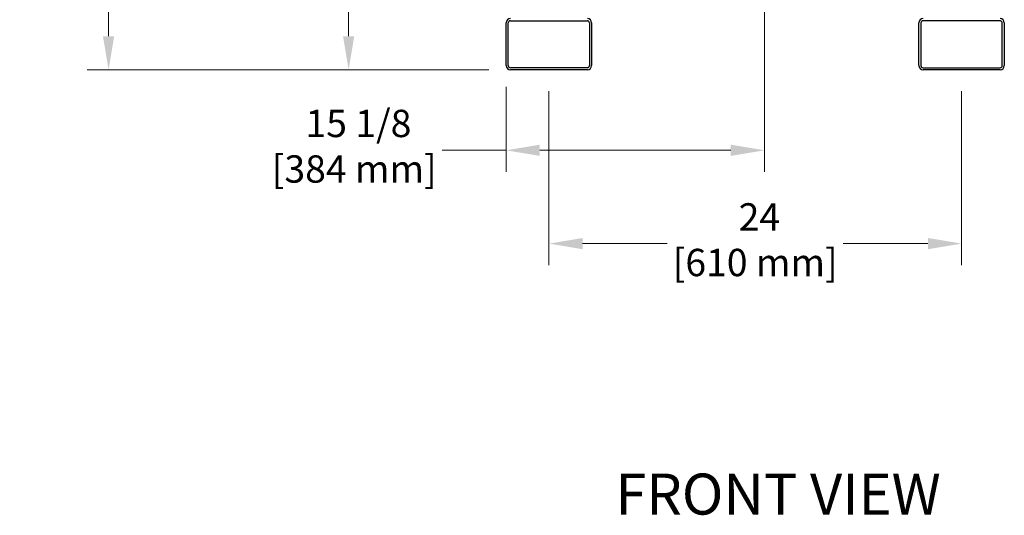
# Model space of a CAD drawing. Units: inches. Extents: x 21 to 331, y 15 to 212.
# Drawn here: x 21 to 78, y 27 to 56 of the extents above; entities that cross this region are included whole.
import ezdxf

# ---------------------------------------------------------------- set-up
doc = ezdxf.new("R2010")
doc.units = ezdxf.units.IN
doc.header["$LTSCALE"] = 20
doc.header["$MEASUREMENT"] = 0
for name, color, linetype, lineweight in [('Dimensions(ANSI)', 7, 'Continuous', 18), ('Symbols(ANSI)', 7, 'Continuous', 25), ('Visible Edges(ANSI)', 7, 'Continuous', 25)]:
    doc.layers.add(name, color=color, linetype=linetype, lineweight=lineweight)
doc.styles.add('Current-ANSI', font='arial.ttf')
doc.styles.add('MESTEK', font='arial.ttf')
doc.dimstyles.new('MESTEK FRACTIONS', dxfattribs={"dimscale": 20, "dimtxt": 0.08, "dimasz": 0.098425, "dimexe": 0.063, "dimexo": 0.0625, "dimgap": 0.031496, "dimtad": 0, "dimtih": 1, "dimtoh": 1, "dimdec": 4, "dimrnd": 1e-08, "dimzin": 1, "dimdsep": 46, "dimlunit": 5, "dimtxsty": 'MESTEK', "dimcen": 0.09, "dimdle": 0.393701, "dimclrd": 7, "dimclre": 7, "dimclrt": 7, "dimadec": 0, "dimazin": 0, "dimtfac": 1, "dimtofl": 0, "dimtmove": 0, "dimatfit": 3, "dimfxl": 0, "dimfrac": 2, "dimtolj": 1, "dimtzin": 0, "dimlwd": 15, "dimlwe": 15, "dimarcsym": 0})

# ---------------------------------------------------------------- blocks, each defined once
blk = doc.blocks.new('*D16')
at = {"layer": 'Defpoints', "color": 0, "linetype": 'Continuous'}
for p in [(51.565, 53.027), (75.69, 53.027), (75.69, 42.86)]:
    blk.add_point(p, dxfattribs=at)
at = {"layer": 'Dimensions(ANSI)', "color": 7, "linetype": 'Continuous', "lineweight": 15}
for p, q in [((51.565, 51.777), (51.565, 41.6)), ((75.69, 51.777), (75.69, 41.6)), ((53.534, 42.86), (58.488, 42.86)), ((73.722, 42.86), (68.767, 42.86))]:
    blk.add_line(p, q, dxfattribs=at)
at = {"layer": 'Dimensions(ANSI)', "color": 7, "linetype": 'Continuous'}
for points in [[(53.534, 43.188), (53.534, 42.532), (51.565, 42.86)], [(73.722, 43.188), (73.722, 42.532), (75.69, 42.86)]]:
    blk.add_solid(points, dxfattribs=at)
at = {"layer": 'Dimensions(ANSI)', "color": 7, "linetype": 'Continuous', "lineweight": 18, "insert": (63.628, 45.222), "char_height": 1.6, "attachment_point": 2, "style": 'MESTEK'}
blk.add_mtext('\\A1; 24\\P[610 mm]', dxfattribs=at)
blk = doc.blocks.new('*D17')
at = {"layer": 'Defpoints', "color": 0, "linetype": 'Continuous'}
for p in [(39.861, 87.527), (62.919, 87.527), (49.315, 53.027)]:
    blk.add_point(p, dxfattribs=at)
at = {"layer": 'Dimensions(ANSI)', "color": 7, "linetype": 'Continuous', "lineweight": 15}
for p, q in [((61.669, 87.527), (38.601, 87.527)), ((39.861, 85.559), (39.861, 73.277)), ((39.861, 54.995), (39.861, 67.273)), ((48.065, 53.027), (38.601, 53.027))]:
    blk.add_line(p, q, dxfattribs=at)
at = {"layer": 'Dimensions(ANSI)', "color": 7, "linetype": 'Continuous'}
for points in [[(39.533, 85.559), (40.189, 85.559), (39.861, 87.527)], [(39.533, 54.995), (40.189, 54.995), (39.861, 53.027)]]:
    blk.add_solid(points, dxfattribs=at)
at = {"layer": 'Dimensions(ANSI)', "color": 7, "linetype": 'Continuous', "lineweight": 18, "insert": (39.861, 72.647), "char_height": 1.6, "attachment_point": 2, "style": 'MESTEK'}
blk.add_mtext('\\A1; 34 1/2\\P[876 mm]', dxfattribs=at)
blk = doc.blocks.new('*D18')
at = {"layer": 'Defpoints', "color": 0, "linetype": 'Continuous'}
for p in [(25.826, 123.405), (48.837, 123.405), (49.315, 53.027)]:
    blk.add_point(p, dxfattribs=at)
at = {"layer": 'Dimensions(ANSI)', "color": 7, "linetype": 'Continuous', "lineweight": 15}
for p, q in [((47.587, 123.405), (24.566, 123.405)), ((25.826, 121.436), (25.826, 91.218)), ((25.826, 54.995), (25.826, 85.214)), ((48.065, 53.027), (24.566, 53.027))]:
    blk.add_line(p, q, dxfattribs=at)
at = {"layer": 'Dimensions(ANSI)', "color": 7, "linetype": 'Continuous'}
for points in [[(25.498, 121.436), (26.154, 121.436), (25.826, 123.405)], [(25.498, 54.995), (26.154, 54.995), (25.826, 53.027)]]:
    blk.add_solid(points, dxfattribs=at)
at = {"layer": 'Dimensions(ANSI)', "color": 7, "linetype": 'Continuous', "lineweight": 18, "insert": (25.826, 90.588), "char_height": 1.6, "attachment_point": 2, "style": 'MESTEK'}
blk.add_mtext('\\A1; 70 3/8\\P[1788 mm]', dxfattribs=at)
blk = doc.blocks.new('*D41')
at = {"layer": 'Defpoints', "color": 0, "linetype": 'Continuous'}
for p in [(64.169, 86.277), (49.065, 53.277), (64.169, 48.321)]:
    blk.add_point(p, dxfattribs=at)
at = {"layer": 'Dimensions(ANSI)', "color": 7, "linetype": 'Continuous', "lineweight": 15}
for p, q in [((64.169, 85.027), (64.169, 47.061)), ((49.065, 52.027), (49.065, 47.061)), ((49.065, 48.321), (45.329, 48.321)), ((62.201, 48.321), (51.034, 48.321))]:
    blk.add_line(p, q, dxfattribs=at)
at = {"layer": 'Dimensions(ANSI)', "color": 7, "linetype": 'Continuous'}
for points in [[(51.034, 48.649), (51.034, 47.993), (49.065, 48.321)], [(62.201, 48.649), (62.201, 47.993), (64.169, 48.321)]]:
    blk.add_solid(points, dxfattribs=at)
at = {"layer": 'Dimensions(ANSI)', "color": 7, "linetype": 'Continuous', "lineweight": 18, "insert": (40.189, 50.694), "char_height": 1.6, "attachment_point": 2, "style": 'MESTEK'}
blk.add_mtext('\\A1; 15 1/8\\P[384 mm]', dxfattribs=at)

msp = doc.modelspace()

# ---------------------------------------------------------------- linework, layer by layer
at = {"layer": 'Visible Edges(ANSI)', "color": 7}
for p, q in [((49.31504, 55.90185), (53.81504, 55.90185)), ((77.94004, 55.90185), (73.44004, 55.90185)), ((49.06504, 53.27685), (49.06504, 55.77685)), ((49.19004, 53.27685), (49.19004, 55.77685)), ((53.94004, 55.77685), (53.94004, 53.27685)), ((54.06504, 55.77685), (54.06504, 53.27685)), ((73.19004, 53.27685), (73.19004, 55.77685)), ((73.31504, 55.77685), (73.31504, 53.27685)), ((78.06504, 53.27685), (78.06504, 55.77685)), ((78.19004, 55.77685), (78.19004, 53.27685)), ((53.81504, 53.15185), (49.31504, 53.15185)), ((53.81504, 53.02685), (49.31504, 53.02685)), ((73.44004, 53.15185), (77.94004, 53.15185)), ((77.94004, 53.02685), (73.44004, 53.02685))]:
    msp.add_line(p, q, dxfattribs=at)
for centre, radius, start, end in [((49.31504, 55.77685), 0.25, 90, 180), ((49.31504, 55.77685), 0.125, 90, 180), ((53.81504, 55.77685), 0.25, 0, 90), ((53.81504, 55.77685), 0.125, 0, 90), ((73.44004, 55.77685), 0.25, 90, 180), ((73.44004, 55.77685), 0.125, 90, 180), ((77.94004, 55.77685), 0.25, 0, 90), ((77.94004, 55.77685), 0.125, 0, 90), ((49.31504, 53.27685), 0.25, 180, 270), ((49.31504, 53.27685), 0.125, 180, 270), ((53.81504, 53.27685), 0.125, 270, 0), ((53.81504, 53.27685), 0.25, 270, 0), ((73.44004, 53.27685), 0.25, 180, 270), ((73.44004, 53.27685), 0.125, 180, 270), ((77.94004, 53.27685), 0.125, 270, 0), ((77.94004, 53.27685), 0.25, 270, 0)]:
    msp.add_arc(centre, radius, start, end, dxfattribs=at)

# ---------------------------------------------------------------- texts
at = {"layer": 'Symbols(ANSI)', "color": 7, "insert": (55.45325, 29.40265), "char_height": 2.4, "width": 21.0512191, "attachment_point": 1, "style": 'Current-ANSI'}
msp.add_mtext('{\\fArial|b0|i0;\\H2.4000;FRONT VIEW}', dxfattribs=at)

# ---------------------------------------------------------------- dimensions: what is measured, and where the dimension line sits
at = {"layer": 'Dimensions(ANSI)', "color": 7, "linetype": 'Continuous', "lineweight": 18}
for base, p1, p2, angle, text, override, picture, middle in [((25.82566, 123.40491), (49.31504, 53.02685), (48.83709, 123.40491), 90, ' <>\\X[1788 mm]', {"dimdec": 4, "dimpost": '\\X', "dimtp": 0, "dimtm": 0, "dimtdec": 2, "dimatfit": 1, "dimtvp": -0.25}, '*D18', (25.82566, 88.21588)), ((39.86136, 87.52747), (49.31504, 53.02685), (62.91904, 87.52747), 90, ' <>\\X[876 mm]', {"dimdec": 4, "dimpost": '\\X', "dimtp": 0, "dimtm": 0, "dimtdec": 2, "dimatfit": 1, "dimtvp": -0.25}, '*D17', (39.86136, 70.27478)), ((75.69004, 42.86011), (51.56504, 53.02685), (75.69004, 53.02685), 180, ' <>\\X[610 mm]', {"dimtih": 0, "dimtoh": 0, "dimdec": 4, "dimlfac": 0.994819, "dimpost": '\\X', "dimtp": 0, "dimtm": 0, "dimtdec": 2, "dimatfit": 1, "dimtvp": -0.25}, '*D16', (63.62754, 42.86011))]:
    dim = msp.add_linear_dim(base=base, p1=p1, p2=p2, angle=angle, text=text, dimstyle='MESTEK FRACTIONS', override=override, dxfattribs=at)
    dim.commit()
    dim.dimension.update_dxf_attribs({"geometry": picture, "text_midpoint": middle, "dimtype": 160})
dim = msp.add_linear_dim(base=(64.16904, 48.3212), p1=(49.06504, 53.27685), p2=(64.16904, 86.27747), text=' <>\\X[384 mm]', dimstyle='MESTEK FRACTIONS', override={"dimtih": 0, "dimtoh": 0, "dimdec": 4, "dimpost": '\\X', "dimtp": 0, "dimtm": 0, "dimtdec": 2, "dimatfit": 2, "dimtvp": -0.25}, dxfattribs=at)
dim.commit()
dim.dimension.update_dxf_attribs({"geometry": '*D41', "text_midpoint": (40.1893, 48.3212), "dimtype": 160})

doc.saveas('drawing.dxf')
